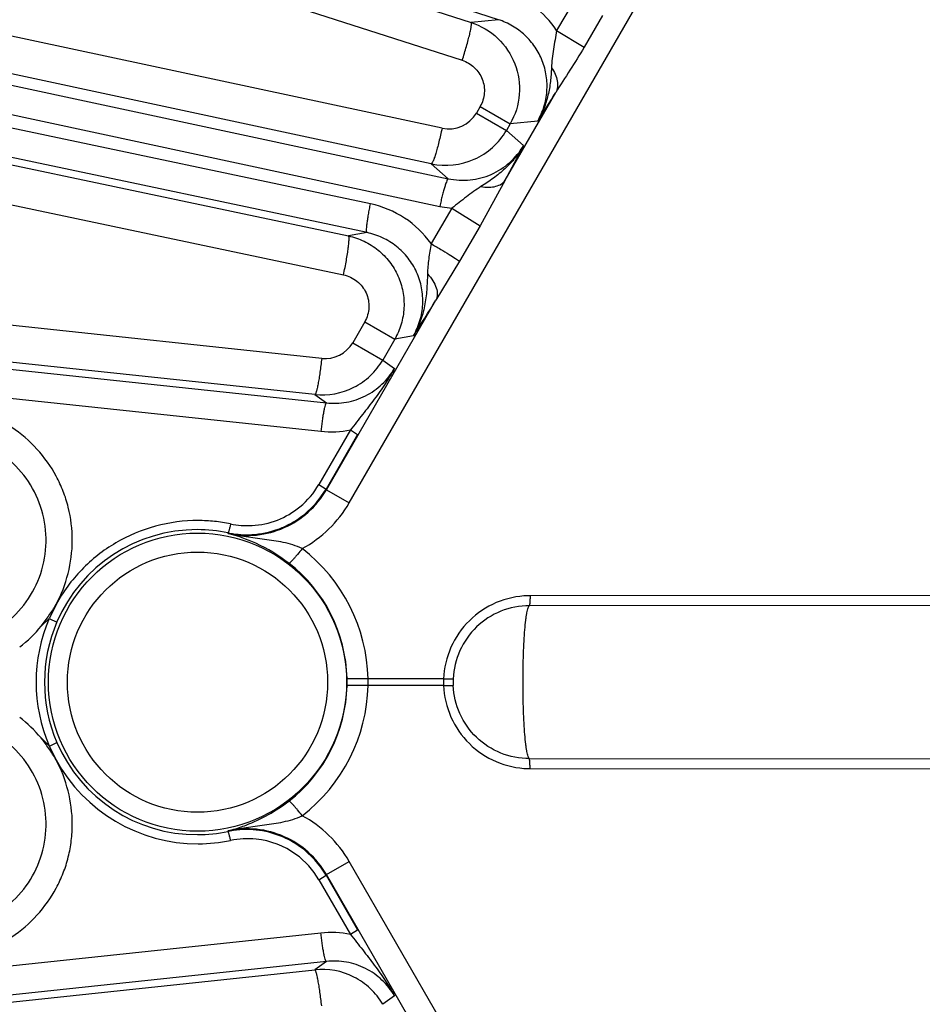
# Model space of a CAD drawing. Units: inches. Extents: x 0 to 17, y 0 to 11.
# Drawn here: x 2.1 to 2.5, y 7.1 to 7.5 of the extents above; entities that cross this region are included whole.
import ezdxf

# ---------------------------------------------------------------- set-up
doc = ezdxf.new("R2010")
doc.units = ezdxf.units.IN
doc.header["$LTSCALE"] = 0.935
doc.header["$MEASUREMENT"] = 0
doc.layers.get('0').update_dxf_attribs({"linetype": 'CONTINUOUS'})
doc.layers.add('7_ALL_FEATURES', color=7, linetype='CONTINUOUS')
doc.styles.get("Standard").update_dxf_attribs({"font": 'txt', "width": 0.8})
doc.styles.add('TEXTSTYLE_1', font='gdt', dxfattribs={"width": 0.8})
doc.dimstyles.new('DIMSTYLE_1', dxfattribs={"dimtxt": 0.25, "dimasz": 0.1875, "dimexe": 0.125, "dimexo": 0.0625, "dimgap": 0.125, "dimtad": 0, "dimtih": 1, "dimtoh": 1, "dimdec": 1, "dimlfac": 4, "dimzin": 4, "dimdsep": 46, "dimtxsty": 'STANDARD', "dimblk": '_FILLED', "dimblk1": '_FILLED', "dimblk2": '_FILLED', "dimcen": 0.09, "dimadec": 0, "dimazin": 0, "dimtp": 0.001, "dimtm": 0.001, "dimtfac": 1, "dimtdec": 1, "dimtofl": 0, "dimtmove": 0, "dimatfit": 3, "dimldrblk": '_FILLED', "dimfxl": 1, "dimtolj": 1, "dimtzin": 4, "dimarcsym": 0})
doc.dimstyles.new('DIMSTYLE_2', dxfattribs={"dimtxt": 0.25, "dimasz": 0.1875, "dimexe": 0.125, "dimexo": 0.0625, "dimgap": 0.09, "dimtad": 0, "dimtih": 1, "dimtoh": 1, "dimdec": 1, "dimlfac": 4, "dimzin": 4, "dimdsep": 46, "dimtxsty": 'STANDARD', "dimblk": '_FILLED', "dimblk1": '_FILLED', "dimblk2": '_FILLED', "dimcen": 0.09, "dimadec": 0, "dimazin": 0, "dimtp": 0.001, "dimtm": 0.001, "dimtfac": 1, "dimtdec": 1, "dimtmove": 0, "dimatfit": 2, "dimldrblk": '_FILLED', "dimfxl": 1, "dimtolj": 1, "dimtzin": 4, "dimarcsym": 0})

# ---------------------------------------------------------------- blocks, each defined once
blk = doc.blocks.new('_FILLED')
at = {"color": 0, "linetype": 'BYBLOCK'}
blk.add_solid([(0, 0), (-1, 0.1666666667), (-1, -0.1666666667)], dxfattribs=at)
blk = doc.blocks.new('*D0')
at = {"color": 2, "linetype": 'CONTINUOUS'}
for p, q in [((5.3455401544, 8.2263183644), (6.8228341699, 5.6675700719)), ((1.2589827803, 5.8669433644), (2.7362767958, 3.3081950719)), ((6.7603341699, 5.7758232474), (5.1500681847, 4.8461357474)), ((2.6737767958, 3.4164482474), (4.0920554829, 4.2352918291))]:
    blk.add_line(p, q, dxfattribs=at)
at = {"color": 2, "linetype": 'CONTINUOUS', "xscale": 0.1875, "yscale": 0.1875, "zscale": 0.1875}
for p, rotation in [((6.7603341699, 5.7758232474), 30), ((2.6737767958, 3.4164482474), 210)]:
    blk.add_blockref('_FILLED', p, dxfattribs=dict(at, rotation=rotation))
at = {"color": 2, "linetype": 'CONTINUOUS', "insert": (4.6170554829, 4.7211357474), "char_height": 0.25, "width": 1, "attachment_point": 2, "line_spacing_factor": 0.9}
blk.add_mtext('18.9\\P[479]', dxfattribs=at)
blk = doc.blocks.new('*D4')
at = {"color": 2, "linetype": 'CONTINUOUS'}
for p, q in [((4.5349944258, 8.7089850702), (5.7139305403, 10.0326003177)), ((5.7139305403, 10.0326003177), (6.2095516583, 10.0326003177))]:
    blk.add_line(p, q, dxfattribs=at)
at = {"color": 2, "linetype": 'CONTINUOUS', "xscale": 0.1875, "yscale": 0.1875, "zscale": 0.1875, "rotation": 228.3087380201}
blk.add_blockref('_FILLED', (4.5349944258, 8.7089850702), dxfattribs=at)
at = {"color": 2, "linetype": 'CONTINUOUS', "insert": (6.3345516583, 10.1576003177), "char_height": 0.25, "width": 1.1333333333, "attachment_point": 1, "line_spacing_factor": 0.9, "style": 'TEXTSTYLE_1'}
blk.add_mtext('{\\Fgdt;n}\\Ftxt;16.0\\P[406]', dxfattribs=at)

msp = doc.modelspace()

# ---------------------------------------------------------------- linework, layer by layer
at = {"layer": '7_ALL_FEATURES', "color": 9, "linetype": 'CONTINUOUS'}
for p, q in [((2.2666026958, 7.2886052327), (2.6723761316, 7.9914254398)), ((2.327455953, 7.4856554719), (1.4169730714, 7.7799528484)), ((1.3742677848, 7.6205745488), (2.3070130487, 7.4208241695)), ((1.3708234931, 7.6092959832), (2.3035691021, 7.40954553)), ((2.2753225671, 7.4105353367), (1.3692068716, 7.6016903769)), ((2.2738816782, 7.3988309346), (1.3677659827, 7.5899859748)), ((2.0315770737, 7.5765598129), (2.3163206693, 7.4845108724)), ((2.0279579363, 7.5611452563), (2.3127015613, 7.4690962846)), ((2.3044894781, 7.4413932591), (2.0118965306, 7.5040308743)), ((2.3587621434, 7.4942057388), (2.3511890535, 7.4813069911)), ((2.3001039956, 7.426908328), (2.0075023749, 7.4895472407)), ((2.327455953, 7.4856554719), (2.3163206693, 7.4845108724)), ((2.3699567703, 7.4874183889), (2.3624371977, 7.4744887333)), ((2.3511892457, 7.4813067136), (2.3624371504, 7.4744887607)), ((2.0048227148, 7.45264465), (2.2663519866, 7.3974515785)), ((2.3302285212, 7.4202459195), (2.3508776252, 7.4560112167)), ((2.3200052321, 7.4502454891), (2.3184705348, 7.4475873155)), ((2.3200052321, 7.4502454891), (2.3322505228, 7.4431756672)), ((2.3184705348, 7.4475873155), (2.3307158255, 7.4405174936)), ((2.3434865106, 7.4443348192), (2.3322487954, 7.4431726753)), ((2.3322487954, 7.4431726753), (2.3307172564, 7.440519972)), ((2.3307172564, 7.440519972), (2.3377132171, 7.4343601794)), ((2.0027710734, 7.4368098021), (2.2642997721, 7.3816171429)), ((1.3419542087, 7.4270168482), (2.2573237451, 7.3293940846)), ((2.3001039956, 7.426908328), (2.3070130487, 7.4208241695)), ((2.3302285212, 7.4202459195), (2.3200471947, 7.401654624)), ((1.3397077164, 7.4154400413), (2.255077512, 7.31781725)), ((2.3085075226, 7.408816586), (2.2999960013, 7.3943428602)), ((2.3035691021, 7.40954553), (2.3085075226, 7.408816586)), ((2.3084998372, 7.4088035197), (2.3200471947, 7.401654624)), ((2.3200471947, 7.401654624), (2.3116092021, 7.3871546744)), ((2.2738816782, 7.3988309346), (2.2663519866, 7.3974515785)), ((2.3116092021, 7.3871546744), (2.3019747561, 7.3713089628)), ((2.255397982, 7.347535009), (1.9921217127, 7.3755786541)), ((2.2573187239, 7.2939624462), (2.3019747561, 7.3713089628)), ((2.2526200596, 7.3327964518), (1.9893296383, 7.3608410515)), ((2.2729263683, 7.3624213294), (2.2680338388, 7.3539472196)), ((2.2729263683, 7.3624213294), (2.2851716591, 7.3553515075)), ((2.2928047602, 7.3567464496), (2.2851700205, 7.3553486693)), ((2.2680338388, 7.3539472196), (2.2802791295, 7.3468773977)), ((2.2851700205, 7.3553486693), (2.2802791295, 7.3468773977)), ((2.2802791295, 7.3468773977), (2.2850810925, 7.3434116095)), ((2.2526200596, 7.3327964518), (2.2573237451, 7.3293940846)), ((2.2671374535, 7.3183422132), (2.2542632355, 7.2961074981)), ((2.2700578623, 7.3165022909), (2.2571838088, 7.2942678038)), ((2.2671373267, 7.3183419943), (2.2700578623, 7.3165022909)), ((2.2542632355, 7.2961074981), (2.2571838088, 7.2942678038)), ((2.2573199754, 7.2939646138), (2.2666026958, 7.2886052327)), ((2.2172491489, 7.2761132484), (2.217183596, 7.2764027803)), ((2.5319965095, 7.2508206122), (2.3403573093, 7.2507498213)), ((2.1470804082, 7.247147996), (2.1443551239, 7.2415708874)), ((2.3051016761, 7.2168676266), (2.2743234446, 7.2168676266)), ((2.3051016761, 7.2168676266), (2.3090250155, 7.2168676266)), ((2.3051016761, 7.2141440096), (2.2743234446, 7.2141440096)), ((2.3051016761, 7.2141440096), (2.3090250155, 7.2141440096)), ((2.1443470004, 7.1894595229), (2.1470684884, 7.1838744087)), ((2.3403573093, 7.1802618149), (2.5319965095, 7.1801910241)), ((2.217191856, 7.1546105693), (2.2172496653, 7.1548985092)), ((2.2573199754, 7.1370470224), (2.2666026953, 7.1424064037)), ((2.6723761316, 6.4395861964), (2.2666026958, 7.1424064036)), ((2.2542632355, 7.1349041381), (2.2571838088, 7.1367438325)), ((2.2571838088, 7.1367438325), (2.2700579079, 7.1145092652)), ((2.3019747198, 7.0597027364), (2.2573190945, 7.1370485482)), ((2.2542632355, 7.1349041381), (2.2671374197, 7.1126694461)), ((2.255077512, 7.1131943863), (1.3397077164, 7.015571595)), ((2.2671373507, 7.1126695654), (2.2700579079, 7.1145092652)), ((2.2573239464, 7.1016175731), (1.3419542087, 7.003994788)), ((2.2573239464, 7.1016175731), (2.252620059, 7.0982151844)), ((1.9893301629, 7.0701706425), (2.252620059, 7.0982151844)), ((2.2850813267, 7.0875996058), (2.2802791295, 7.0841342385))]:
    msp.add_line(p, q, dxfattribs=at)
at = {"layer": '7_ALL_FEATURES', "color": 7, "linetype": 'CONTINUOUS'}
for p, q in [((2.5316757234, 7.2467558181), (2.3400599035, 7.2466935022)), ((2.1410541671, 7.2383691631), (2.1443004446, 7.2414947334)), ((2.1443022372, 7.241501193), (2.1474126594, 7.2400312384)), ((2.1409753662, 7.1927421193), (2.1442925482, 7.1895350397)), ((2.1443518213, 7.1894489373), (2.1474615898, 7.1908903364)), ((2.3400599035, 7.184318134), (2.5316757234, 7.1842558181))]:
    msp.add_line(p, q, dxfattribs=at)
at = {"layer": '7_ALL_FEATURES', "color": 9, "linetype": 'CONTINUOUS'}
for radius in [0.0608027821, 0.0530575032]:
    msp.add_circle((2.2047614674, 7.2155058181), radius, dxfattribs=at)
for centre, radius, start, end in [((2.3176735902, 7.4586491913), 0.0404556816, 34.0602733009, 72.1067511863), ((1.8867427856, 7.7416293083), 0.5449760028, 326.939897074, 328.3927975405), ((2.30722633, 7.4540944109), 0.0129919255, 257.8398024908, 329.9417504539), ((1.761839616, 7.7307003548), 0.6476479785, 331.356600702, 332.7699940705), ((2.2669879554, 7.370940972), 0.0404620744, 35.3356977503, 78.1127886308), ((1.8400760422, 7.6519975679), 0.5404965449, 326.8892566044, 328.7136061122), ((2.2567866773, 7.3604571248), 0.0129961183, 263.8661610014, 329.9375578338), ((2.2593577538, 7.3582761221), 0.0406846507, 263.9610036864, 281.0239629563), ((2.2250928833, 7.3130289145), 0.0337230452, 309.4208743368, 329.8824278484), ((2.2241387507, 7.3131189761), 0.049031727, 298.4070167242, 330.0028605643), ((2.2251439127, 7.3130248903), 0.0336875524, 273.1517903355, 309.358174597), ((2.2049001278, 7.2157179757), 0.0656931363, 84.0985435103, 89.8374414059), ((2.2048743443, 7.2154286834), 0.0659835465, 78.2971424629, 84.1021015145), ((2.225130429, 7.3132464736), 0.0339095419, 258.307224497, 273.1539535927), ((2.2045662023, 7.2155126668), 0.0621852104, 89.8200869221, 156.724890129), ((2.2045508663, 7.2154279276), 0.062269724, 78.2950942743, 89.80622082), ((2.2051768056, 7.2152593838), 0.0691654101, 1.3323701055, 52.3089191859), ((2.2045783686, 7.2156111572), 0.0611647564, 1.3179693614, 52.2879607242), ((2.3403835611, 7.2160236719), 0.0347261594, 90.0433135938, 91.5327898374), ((2.204740078, 7.2155047482), 0.0657896976, 156.731540893, 203.2495200464), ((2.2044837581, 7.2155051851), 0.0621118727, 156.6884994485, 203.2925965834), ((2.20008606, 7.2155058181), 0.0656582994, 358.6802992064, 1.3197008097), ((2.2284960887, 7.2155058181), 0.0458475852, 358.2978960525, 1.7021039678), ((2.3336383279, 7.2155058181), 0.028569127, 177.2678389315, 182.7321610686), ((2.3411286837, 7.2155058181), 0.0321325385, 177.5710211962, 182.4289788038), ((2.2045783764, 7.215400477), 0.0611647486, 307.7121970111, 358.6820323877), ((2.2051764859, 7.2157524276), 0.0691657531, 307.6913751608, 358.6674910396), ((2.204568499, 7.2155022775), 0.062188709, 203.259264059, 270.1777875336), ((2.2048810541, 7.2154996586), 0.0658988898, 208.6800144117, 270.1786339629), ((2.3403835689, 7.214970208), 0.034708403, 268.4559819151, 269.9566513566), ((2.2241360633, 7.1178903819), 0.0490351935, 29.9978749361, 61.5913690548), ((2.204539691, 7.2156908072), 0.0623768606, 270.2037114225, 281.7027486294), ((2.2251316372, 7.1177471974), 0.0339273793, 84.013285532, 101.6886247528), ((2.2251482998, 7.117992668), 0.0336815109, 54.1180748872, 83.9979240035), ((2.204862545, 7.2157465161), 0.0661461066, 270.1939998184, 281.684128124), ((2.2251966363, 7.118073272), 0.0335878735, 30.0727681702, 54.1042919968), ((2.2593580456, 7.0727409568), 0.040679269, 78.9750274275, 96.0402113816)]:
    msp.add_arc(centre, radius, start, end, dxfattribs=at)
at = {"layer": '7_ALL_FEATURES', "color": 7, "linetype": 'CONTINUOUS'}
for centre, radius, start, end in [((2.306064343, 7.454755639), 0.028467884, 293.9731356218, 329.9959892576), ((2.3060422186, 7.4548095825), 0.0285261636, 257.9849854751, 293.9697173564), ((2.2555472681, 7.3611762722), 0.0285678627, 313.518329952, 329.9653876632), ((2.2555512237, 7.3612198521), 0.02859676, 297.0140222001, 313.4524584313), ((2.2556025157, 7.3611623369), 0.0285222294, 263.9977924525, 296.9747060723), ((2.2247250383, 7.3131002747), 0.0375264406, 309.3369079478, 329.8778351882), ((2.2248398134, 7.3130241702), 0.0373948473, 297.1175471317, 309.2748090727), ((2.2248206744, 7.313059245), 0.0374347904, 290.0608131923, 297.1191502795), ((2.2247540318, 7.3130201481), 0.0373917524, 258.318991064, 259.5391591502), ((2.2248057673, 7.3132998693), 0.0376762177, 259.5390245495, 273.1352632502), ((2.2248007316, 7.3131505332), 0.0375273829, 273.1554103295, 290.0416054664), ((2.20012919, 7.2210805091), 0.0683797462, 290.9618505154, 307.7501305809), ((2.2014785353, 7.2173078643), 0.0643712369, 284.1819961897, 288.4857897088), ((2.2248043851, 7.1176579675), 0.0377291574, 83.9999225493, 100.3066451032), ((2.2008835718, 7.2191605619), 0.0663169884, 288.4657724403, 290.9466429451), ((2.2248182259, 7.1179383099), 0.0374489072, 68.1878884385, 83.9761481402), ((2.2246875687, 7.1183908853), 0.036987169, 100.3317391927, 101.6923839157), ((2.2247580769, 7.1178402491), 0.0375623019, 54.1281540731, 68.1582859929), ((2.2248742248, 7.1180384572), 0.0373336347, 30.0683525256, 54.0943496995), ((2.2556025156, 7.0698492992), 0.0285222296, 63.0253412689, 96.0022085264), ((2.255551225, 7.0697917858), 0.0285967579, 46.5475935405, 62.9860257583), ((2.2555472614, 7.0698353587), 0.0285678712, 30.0346148865, 46.4817200797)]:
    msp.add_arc(centre, radius, start, end, dxfattribs=at)
at = {"layer": '7_ALL_FEATURES', "color": 9, "linetype": 'CONTINUOUS'}
for points, knots in [([(2.3127015613, 7.4690962846), (2.313012112, 7.4700518669), (2.3136087211, 7.4719427555), (2.3144322379, 7.4747118219), (2.315148481, 7.4772948621), (2.3157267535, 7.4795857524), (2.3161473498, 7.4814939613), (2.3163761486, 7.4828181048), (2.3164569948, 7.4836333101), (2.3164637201, 7.4840530134), (2.3164367953, 7.4843335112), (2.3163682999, 7.4844838926), (2.3163206693, 7.4845108724)], [0, 0, 0, 0, 0.1890821957, 0.3731052615, 0.5436171693, 0.6934871625, 0.8176356917, 0.9113875353, 0.9459195012, 0.9720014493, 0.9896986629, 1, 1, 1, 1]), ([(2.3163206693, 7.4845108724), (2.3203108014, 7.4832173278), (2.3278120113, 7.4787775932), (2.3350287853, 7.4679801702), (2.3369373475, 7.4551308964), (2.3343441095, 7.4468064117), (2.3322487987, 7.4431726757)], [0, 0, 0, 0, 0.2500535125, 0.4999979384, 0.7499468228, 1, 1, 1, 1]), ([(2.3434864999, 7.4443348181), (2.3445484224, 7.4461687922), (2.346266241, 7.4500922266), (2.3474627193, 7.4563909172), (2.3472213303, 7.4627973267), (2.345562459, 7.4689785566), (2.3425775171, 7.4746248965), (2.3384292774, 7.479467532), (2.3333298678, 7.4832716351), (2.3294559258, 7.4850113932), (2.327455971, 7.4856554723)], [0, 0, 0, 0, 0.125393871, 0.250928288, 0.3762999774, 0.5015042208, 0.626449977, 0.7510899402, 0.87567843, 1, 1, 1, 1]), ([(2.3511892514, 7.48130671), (2.3510013004, 7.4800048444), (2.3505627184, 7.47743446), (2.3498423559, 7.473631008), (2.3493284804, 7.469845751), (2.349180303, 7.4673235982), (2.3491169954, 7.4660643981)], [0, 0, 0, 0, 0.2563115348, 0.5079778569, 0.7543224354, 1, 1, 1, 1]), ([(2.3624371977, 7.4744887333), (2.3605834458, 7.4713009817), (2.3567358359, 7.4651356096), (2.3527040697, 7.4590876328), (2.3508776252, 7.4560112167)], [0, 0, 0, 0, 0.5075582555, 1, 1, 1, 1]), ([(2.3127015613, 7.4690962846), (2.3145210715, 7.4685097257), (2.3179445363, 7.466493923), (2.3212570513, 7.4615819579), (2.3221466371, 7.4557141678), (2.3209640342, 7.4519069087), (2.3200052321, 7.4502454891)], [0, 0, 0, 0, 0.2496520703, 0.4993880586, 0.7494972816, 1, 1, 1, 1]), ([(2.3491169954, 7.4660643981), (2.3490228154, 7.4641762829), (2.348746645, 7.4604022592), (2.3477937348, 7.4547996206), (2.3461072314, 7.4493705562), (2.3444465042, 7.4459585272), (2.3434858126, 7.4443347581)], [0, 0, 0, 0, 0.2501649916, 0.5003150633, 0.7503358099, 1, 1, 1, 1]), ([(2.3491170089, 7.4660644008), (2.3497109365, 7.4652221994), (2.3507071801, 7.4635166937), (2.3515830614, 7.4608344958), (2.3517017507, 7.4582673674), (2.3512329328, 7.4566926108), (2.3508776252, 7.4560112167)], [0, 0, 0, 0, 0.2891759026, 0.5502790423, 0.7843675274, 1, 1, 1, 1]), ([(2.3044894781, 7.4413932591), (2.3042838607, 7.4404431034), (2.3038644565, 7.438578052), (2.3032119709, 7.4358782782), (2.3025649041, 7.4333980241), (2.3019474658, 7.4312341407), (2.3013851194, 7.4294659694), (2.3009443969, 7.4282710594), (2.3006244041, 7.4275646393), (2.3004313053, 7.4272176465), (2.3002763615, 7.4270005042), (2.3001492827, 7.4269095914), (2.3000974119, 7.4269097374)], [0, 0, 0, 0, 0.1914173775, 0.3763838122, 0.546864661, 0.6961098607, 0.8193642295, 0.9122619522, 0.946449564, 0.9722648138, 0.9897865407, 1, 1, 1, 1]), ([(2.3070130483, 7.4208241699), (2.309915473, 7.4202000488), (2.3159608486, 7.4198554349), (2.3247280201, 7.4221542544), (2.3323757519, 7.4270557708), (2.3362167131, 7.4317755448), (2.3377132167, 7.4343601799)], [0, 0, 0, 0, 0.2493128407, 0.4989553407, 0.7491886838, 1, 1, 1, 1]), ([(2.3377132307, 7.4343602041), (2.336713706, 7.4325929096), (2.3344075285, 7.4292211979), (2.3302030416, 7.424780225), (2.3254508378, 7.4209389588), (2.3220673139, 7.4186816976), (2.3203573474, 7.4175824183)], [0, 0, 0, 0, 0.2498141645, 0.499888873, 0.7498824047, 1, 1, 1, 1]), ([(2.3070133938, 7.4208240956), (2.3069719419, 7.4208246167), (2.3068698174, 7.4207550521), (2.3066660692, 7.420475808), (2.3063717027, 7.419853166), (2.3059868575, 7.4188277436), (2.3055432048, 7.4174430885), (2.3050589595, 7.4157549538), (2.3045544663, 7.413823005), (2.3040493159, 7.4117267913), (2.303726542, 7.4102807454), (2.3035691022, 7.40954553)], [0, 0, 0, 0, 0.0104713733, 0.0282097051, 0.0886239674, 0.1820483925, 0.3058043955, 0.4553582395, 0.6257720469, 0.8100776998, 1, 1, 1, 1]), ([(2.3203573676, 7.4175823592), (2.3214228282, 7.4174019464), (2.3234607068, 7.4172208674), (2.326322184, 7.4175537486), (2.328676339, 7.4185209287), (2.3298319253, 7.4196334948), (2.3302285763, 7.4202458877)], [0, 0, 0, 0, 0.301453486, 0.5671121585, 0.7964618094, 1, 1, 1, 1]), ([(2.3203573474, 7.4175824183), (2.3193381315, 7.4169276944), (2.3173105649, 7.4155875105), (2.3143626208, 7.4134061723), (2.3114645393, 7.4111023296), (2.3095099367, 7.4095690102), (2.308515683, 7.4088149531)], [0, 0, 0, 0, 0.2465368491, 0.4944530534, 0.7460418236, 1, 1, 1, 1]), ([(2.2738816782, 7.3988309346), (2.273843598, 7.3988473186), (2.2737785971, 7.398952407), (2.2737060427, 7.3992903815), (2.2736903769, 7.3999789236), (2.2737558802, 7.4010722253), (2.2739137736, 7.4025176211), (2.2741580197, 7.4042567691), (2.2744829365, 7.4062268871), (2.2748740653, 7.4083473356), (2.2751673565, 7.4097996476), (2.2753225671, 7.4105353367)], [0, 0, 0, 0, 0.0104713837, 0.0282097441, 0.088624088, 0.1820485821, 0.3058046799, 0.4553585429, 0.6257722152, 0.8100777485, 1, 1, 1, 1]), ([(2.2642997721, 7.3816171429), (2.2645107436, 7.3826058578), (2.2649109231, 7.3845617337), (2.2654481998, 7.3874220734), (2.26589914, 7.3900873722), (2.2662437469, 7.392446805), (2.2664713581, 7.3944063274), (2.2665678385, 7.3957597046), (2.2665687765, 7.3965862902), (2.2665352135, 7.3970081357), (2.2664824596, 7.3972851457), (2.2664015677, 7.3974296588), (2.2663519866, 7.3974515785)], [0, 0, 0, 0, 0.1887286437, 0.3726689861, 0.543278073, 0.693340806, 0.817703092, 0.91161258, 0.9461797442, 0.9722541617, 0.9898799938, 1, 1, 1, 1]), ([(2.2663519866, 7.3974515785), (2.2685345405, 7.3969891902), (2.2728104294, 7.395535698), (2.2785349124, 7.3919418343), (2.2832648568, 7.3871035993), (2.2867279615, 7.381297642), (2.2887508567, 7.3748469818), (2.2892052041, 7.3680957609), (2.2880602681, 7.3614337821), (2.2862843208, 7.3572814694), (2.2851700243, 7.3553486701)], [0, 0, 0, 0, 0.124869214, 0.2500556805, 0.3750276793, 0.5000041713, 0.6249828485, 0.7499547435, 0.8751304715, 1, 1, 1, 1]), ([(2.2928048932, 7.3567464742), (2.2939298983, 7.3586871174), (2.2957270725, 7.362856178), (2.2968690618, 7.3695555156), (2.2963929468, 7.3763366956), (2.2943344225, 7.382803689), (2.2908181464, 7.3885915352), (2.2860581717, 7.3933918187), (2.2803268162, 7.3969444049), (2.276058746, 7.3983744925), (2.2738816782, 7.3988309346)], [0, 0, 0, 0, 0.1253289994, 0.250867275, 0.3762680899, 0.5015142718, 0.6264936548, 0.7511429612, 0.8757186243, 1, 1, 1, 1]), ([(2.2999952326, 7.394343556), (2.2998375811, 7.3932988646), (2.2995034608, 7.3912260736), (2.2990251924, 7.3881372358), (2.2986740101, 7.3850682861), (2.2985742717, 7.3830253626), (2.2985396407, 7.3820077374)], [0, 0, 0, 0, 0.2549669866, 0.5066732315, 0.7542771978, 1, 1, 1, 1]), ([(2.2999951473, 7.3943429175), (2.301305686, 7.3935687233), (2.3037684766, 7.3920995621), (2.3071092551, 7.3900683456), (2.3096745811, 7.388454269), (2.311088928, 7.387534578), (2.3116091619, 7.3871546976)], [0, 0, 0, 0, 0.3342709679, 0.6297803726, 0.8585362092, 1, 1, 1, 1]), ([(2.2642997721, 7.3816171429), (2.2662790907, 7.3812013556), (2.2700984635, 7.3794026942), (2.2739514703, 7.3744297416), (2.2751452914, 7.368241199), (2.273940721, 7.3641788686), (2.2729263683, 7.3624213294)], [0, 0, 0, 0, 0.2496871781, 0.4993957629, 0.7494818056, 1, 1, 1, 1]), ([(2.2985396407, 7.3820077374), (2.2984707296, 7.3798220057), (2.2983122313, 7.3754539867), (2.2975161005, 7.3689350868), (2.2957891169, 7.3625948073), (2.2939155694, 7.3586249601), (2.2928062587, 7.3567500714)], [0, 0, 0, 0, 0.2504777644, 0.5004980337, 0.7504771656, 1, 1, 1, 1]), ([(2.2985396699, 7.3820077461), (2.299361258, 7.3811245625), (2.3007754351, 7.3793351976), (2.3022029332, 7.3764744124), (2.3027124099, 7.3737238141), (2.3023322168, 7.3720097009), (2.3019747396, 7.3713089724)], [0, 0, 0, 0, 0.3049983938, 0.572938042, 0.801096776, 1, 1, 1, 1]), ([(2.255397982, 7.347535009), (2.2552929806, 7.3465749308), (2.255072093, 7.3446899393), (2.254709516, 7.3419578109), (2.2543315805, 7.3394452352), (2.253951897, 7.3372491354), (2.2535869298, 7.3354495629), (2.2532826756, 7.3342272035), (2.2530463886, 7.3334984237), (2.2528961511, 7.3331365322), (2.2527703034, 7.3329075454), (2.2526580869, 7.3328032493), (2.2526081118, 7.3327977244)], [0, 0, 0, 0, 0.1919685137, 0.3772191812, 0.5477873607, 0.6969854445, 0.820108827, 0.9128338131, 0.9469227863, 0.9726260468, 0.9900061497, 1, 1, 1, 1]), ([(2.2573237447, 7.3293940849), (2.2600331235, 7.329102833), (2.2655699399, 7.3292970572), (2.2734378334, 7.3319244975), (2.280251232, 7.3366827024), (2.2837076065, 7.3410419889), (2.2850810939, 7.3434116084)], [0, 0, 0, 0, 0.2494407777, 0.499108546, 0.749285906, 1, 1, 1, 1]), ([(2.2850810921, 7.3434116095), (2.2838854049, 7.3412587927), (2.2812716048, 7.3370076313), (2.276850876, 7.3308291556), (2.2720666737, 7.3246375672), (2.2687941592, 7.3204650838), (2.2671375678, 7.318342222)], [0, 0, 0, 0, 0.2393936933, 0.484500694, 0.7382318036, 1, 1, 1, 1]), ([(2.1470804082, 7.247147996), (2.1492550638, 7.2511245709), (2.1524944054, 7.2597108165), (2.1543015165, 7.2733077153), (2.1528948892, 7.2846933265), (2.1501376894, 7.2933547675), (2.1463411286, 7.3016088279), (2.1397277777, 7.3109425772), (2.1310491809, 7.3183826023), (2.1232070282, 7.3229387825), (2.114882174, 7.326513839), (2.1081861482, 7.3280405989), (2.1036930761, 7.3285042458)], [0, 0, 0, 0, 0.1251015832, 0.2502297046, 0.3753408334, 0.4379944715, 0.5006125976, 0.6255434713, 0.7503627673, 0.8128392318, 0.8753242493, 1, 1, 1, 1]), ([(2.2573240043, 7.329394057), (2.257282725, 7.3293902423), (2.2571884314, 7.3293103837), (2.2570149883, 7.3290113717), (2.2567873181, 7.3283613705), (2.2565117667, 7.3273013377), (2.2562152803, 7.3258778932), (2.2559101459, 7.3241483889), (2.2556103601, 7.3221742901), (2.2553270911, 7.3200367577), (2.2551572384, 7.3185648947), (2.255077512, 7.31781725)], [0, 0, 0, 0, 0.0104713795, 0.0282097267, 0.0886240319, 0.182048493, 0.3058045455, 0.4553583991, 0.6257721356, 0.8100777256, 1, 1, 1, 1]), ([(2.125863164, 7.2389597808), (2.1293037588, 7.2415696525), (2.1354656786, 7.2478577067), (2.1414617317, 7.2595972162), (2.1436936534, 7.272617737), (2.1419194986, 7.2857024506), (2.1363391784, 7.2976435484), (2.1275077855, 7.3073875332), (2.1162625131, 7.3141258335), (2.1077727345, 7.3162728215), (2.1034918311, 7.3167124925)], [0, 0, 0, 0, 0.1248616929, 0.2501512497, 0.3755725167, 0.5009454486, 0.6261076957, 0.750973514, 0.875573183, 1, 1, 1, 1]), ([(2.217249147, 7.2761132568), (2.2210457911, 7.2753148359), (2.2289510281, 7.2748984153), (2.2404008957, 7.2779539762), (2.2503691836, 7.2844040835), (2.2553696138, 7.290584075), (2.2573187234, 7.2939624473)], [0, 0, 0, 0, 0.2492667183, 0.4990741742, 0.7494082858, 1, 1, 1, 1]), ([(2.205086511, 7.2814108475), (2.1992185453, 7.2814283739), (2.1874128091, 7.2798796398), (2.1709936182, 7.2729481899), (2.1569670174, 7.2619235342), (2.149904509, 7.2523092867), (2.1470804082, 7.247147996)], [0, 0, 0, 0, 0.2496833859, 0.4995505494, 0.7496607417, 1, 1, 1, 1]), ([(2.2182581892, 7.2800406101), (2.2181629929, 7.2795793296), (2.2180135159, 7.2789091065), (2.2177991617, 7.2780600986), (2.2176485237, 7.277516469), (2.2175102281, 7.2770723787), (2.2173879495, 7.2767281122), (2.217290678, 7.2765268955), (2.2172213159, 7.2764092607), (2.2171840223, 7.2764024804)], [0, 0, 0, 0, 0.3703878762, 0.5397123378, 0.6889114053, 0.8131026138, 0.9077847107, 0.970192124, 1, 1, 1, 1]), ([(2.2474644164, 7.2699908711), (2.244991441, 7.2711364737), (2.2398492612, 7.2726418027), (2.2321124733, 7.2737085187), (2.2245963809, 7.2746577618), (2.2196751602, 7.2755646694), (2.2172488344, 7.2761133229)], [0, 0, 0, 0, 0.2646031398, 0.5146567585, 0.758489199, 1, 1, 1, 1]), ([(2.2474644246, 7.2699908678), (2.2468494837, 7.2691933029), (2.2459346676, 7.2680450961), (2.2447269238, 7.2666121581), (2.2439293463, 7.2657097096), (2.2432435348, 7.2649778498), (2.2426956193, 7.2644465323), (2.2423239887, 7.2641355272), (2.2421078415, 7.2640122902), (2.2420221617, 7.2639900214), (2.2419924597, 7.263998318)], [0, 0, 0, 0, 0.3700670937, 0.539337526, 0.6885224685, 0.8127194096, 0.9074068645, 0.9698023618, 0.9886680392, 1, 1, 1, 1]), ([(2.3394546697, 7.2507374055), (2.3350629155, 7.2506199512), (2.3262311837, 7.2487013816), (2.3150337886, 7.241169375), (2.3073439387, 7.2300733142), (2.305288269, 7.221263676), (2.3051016761, 7.2168676266)], [0, 0, 0, 0, 0.2497375664, 0.4997194719, 0.7498825323, 1, 1, 1, 1]), ([(2.3403573093, 7.2507498213), (2.3403560255, 7.2502478803), (2.3403446565, 7.2495178317), (2.3403079002, 7.2485878894), (2.340272851, 7.2479912388), (2.3402297899, 7.2474959116), (2.3401846147, 7.2471087122), (2.3401305743, 7.2468605187), (2.3400939344, 7.2467220184), (2.3400599039, 7.2466935022)], [0, 0, 0, 0, 0.368854094, 0.5363650684, 0.6840605236, 0.8075867117, 0.9029056089, 0.9673734779, 1, 1, 1, 1]), ([(2.1410011806, 7.2383909117), (2.1421381385, 7.2397577107), (2.1442425951, 7.2426270566), (2.1462271541, 7.2455877358), (2.1470804082, 7.247147996)], [0, 0, 0, 0, 0.4999351058, 1, 1, 1, 1]), ([(2.3400599039, 7.2466935022), (2.3361227408, 7.2466905865), (2.3281669626, 7.2451449886), (2.318029107, 7.2385514231), (2.3110553209, 7.2286776578), (2.309191825, 7.2207975852), (2.3090250155, 7.2168676266)], [0, 0, 0, 0, 0.2500429107, 0.5001209547, 0.7501899717, 1, 1, 1, 1]), ([(2.3400599035, 7.184318134), (2.3399486996, 7.1843988322), (2.3397499883, 7.1847083109), (2.339514657, 7.1853138014), (2.3392783128, 7.186186081), (2.3390481152, 7.1873118149), (2.3388259937, 7.1886876183), (2.3385264652, 7.1909801658), (2.3382054161, 7.1943649322), (2.3379028274, 7.1989590225), (2.337677937, 7.2041383634), (2.337539231, 7.2097197094), (2.3374924133, 7.2155057899), (2.3375392302, 7.2212918917), (2.3376779372, 7.2268732907), (2.337902831, 7.2320526892), (2.3382054243, 7.2366468113), (2.3385264771, 7.2400315788), (2.338826006, 7.2423241074), (2.3390481283, 7.2436998885), (2.3392783233, 7.2448255998), (2.3395146656, 7.2456978583), (2.3397499897, 7.2463033367), (2.3399487015, 7.2466128054), (2.3400599035, 7.2466935022)], [0, 0, 0, 0, 0.0065522449, 0.016859888, 0.0311736161, 0.0494805305, 0.071680662, 0.0976015134, 0.1597314578, 0.2337686433, 0.317142063, 0.4069358557, 0.4999994217, 0.5930633575, 0.6828581672, 0.7662327248, 0.8402705067, 0.9024002432, 0.9283207767, 0.9505205417, 0.9688271018, 0.9831404531, 0.9934478684, 1, 1, 1, 1]), ([(2.2743234291, 7.2168676355), (2.273790804, 7.21685346), (2.2727345443, 7.2168303612), (2.2711889312, 7.2168103225), (2.2697427478, 7.2168057322), (2.2684588727, 7.2168173579), (2.2675151626, 7.2168402241), (2.266879482, 7.2168681812), (2.2665030281, 7.2168910238), (2.2662006579, 7.2169173405), (2.2659696309, 7.216944186), (2.2658234258, 7.2169753324), (2.2657424191, 7.2169977606), (2.2657261073, 7.2170179797)], [0, 0, 0, 0, 0.1855606162, 0.3679401658, 0.5383237474, 0.6892025925, 0.8150932776, 0.8670179853, 0.9108552523, 0.9462970293, 0.9730697617, 0.9909525637, 1, 1, 1, 1]), ([(2.2743234641, 7.2141440209), (2.2737908603, 7.2141581967), (2.2727346522, 7.2141812959), (2.2711891324, 7.2142013342), (2.2697430727, 7.2142059223), (2.2684593464, 7.2141942923), (2.2675157704, 7.2141714208), (2.266880198, 7.2141434581), (2.2665038194, 7.2141206111), (2.2662015188, 7.2140942905), (2.2659705484, 7.2140674387), (2.2658243937, 7.2140362905), (2.2657434089, 7.2140138528), (2.2657271144, 7.2139936318)], [0, 0, 0, 0, 0.1855738942, 0.3679632251, 0.538351267, 0.6892289417, 0.8151143808, 0.8670354642, 0.9108687769, 0.9463065213, 0.973075398, 0.9909548291, 1, 1, 1, 1]), ([(2.3051016761, 7.2141440096), (2.3052882531, 7.209748336), (2.3073433702, 7.2009397378), (2.3150316558, 7.1898450354), (2.3262263414, 7.1823122478), (2.335056855, 7.1803927131), (2.3394483532, 7.180274407)], [0, 0, 0, 0, 0.2501253269, 0.5002762321, 0.7502464886, 1, 1, 1, 1]), ([(2.3400599035, 7.184318134), (2.3361214804, 7.1843210507), (2.3281633543, 7.1858683619), (2.3180244228, 7.1924638066), (2.311054129, 7.2023384311), (2.3091917517, 7.210215778), (2.3090250155, 7.2141440096)], [0, 0, 0, 0, 0.2501232936, 0.5002813074, 0.7502993904, 1, 1, 1, 1]), ([(2.1034835237, 7.1142982884), (2.1077648487, 7.114737805), (2.1162558184, 7.1168826571), (2.1275030594, 7.1236201338), (2.1363363895, 7.1333637012), (2.1419184089, 7.1453051622), (2.1436938591, 7.1583908763), (2.1414622152, 7.1714122126), (2.1354672203, 7.183154295), (2.1293022347, 7.1894394521), (2.125863164, 7.1920518555)], [0, 0, 0, 0, 0.1244285885, 0.249027653, 0.3738937211, 0.4990552988, 0.6244283069, 0.7498494315, 0.8751390816, 1, 1, 1, 1]), ([(2.1470684884, 7.1838744087), (2.1462063484, 7.1854510542), (2.14420583, 7.1884457298), (2.1420778984, 7.1913446625), (2.1409258019, 7.1927231105)], [0, 0, 0, 0, 0.5000639345, 1, 1, 1, 1]), ([(2.1036930761, 7.1025073904), (2.1081860722, 7.1029714494), (2.1148829745, 7.1044987681), (2.1232097325, 7.1080737855), (2.1310523338, 7.1126332759), (2.1397307907, 7.1200750272), (2.1463436998, 7.1294109646), (2.150143869, 7.1376641134), (2.1522123946, 7.1441721956), (2.1534612856, 7.1508863425), (2.1539858878, 7.1599697639), (2.1525190978, 7.1713241529), (2.1492428154, 7.1798980909), (2.1470684884, 7.1838744087)], [0, 0, 0, 0, 0.1246262419, 0.1871187689, 0.2495853831, 0.3743646271, 0.4992566261, 0.5618689628, 0.6245212041, 0.6871781645, 0.7497987981, 0.8749577443, 1, 1, 1, 1]), ([(2.3403573093, 7.1802618149), (2.3403560255, 7.1807637559), (2.3403446567, 7.1814938042), (2.3403079004, 7.1824237464), (2.3402728512, 7.1830203969), (2.3402297901, 7.1835157243), (2.3401846148, 7.1839029238), (2.3401305743, 7.1841511174), (2.3400939344, 7.1842896178), (2.3400599039, 7.184318134)], [0, 0, 0, 0, 0.368854015, 0.536364925, 0.6840603849, 0.8075866146, 0.9029055452, 0.9673734545, 1, 1, 1, 1]), ([(2.2474649301, 7.1610206551), (2.2468499655, 7.1618183236), (2.2459350792, 7.1629666818), (2.244727198, 7.1643998054), (2.2439294814, 7.165302401), (2.2432435209, 7.1660343934), (2.2426954554, 7.1665658206), (2.2423237085, 7.1668768947), (2.2421074721, 7.1670001668), (2.2420217581, 7.1670224464), (2.2419920365, 7.1670141544)], [0, 0, 0, 0, 0.3700411603, 0.5393073105, 0.6884928508, 0.812694174, 0.9073887012, 0.9697929954, 0.9886634479, 1, 1, 1, 1]), ([(2.2172488217, 7.1548983116), (2.219675162, 7.1554470701), (2.224596474, 7.1563538387), (2.2321126951, 7.1573030379), (2.2398494201, 7.1583699899), (2.2449918673, 7.1598748182), (2.2474646018, 7.1610208626)], [0, 0, 0, 0, 0.2415126407, 0.4853455922, 0.7354020026, 1, 1, 1, 1]), ([(2.2573190941, 7.1370485474), (2.2553700796, 7.1404266735), (2.2503703384, 7.1466071129), (2.2404012405, 7.1530561095), (2.2289517208, 7.1561136444), (2.2210461639, 7.1556968991), (2.2172496603, 7.1548984869)], [0, 0, 0, 0, 0.2505749075, 0.5009143551, 0.7507422808, 1, 1, 1, 1]), ([(2.2182581916, 7.1509710264), (2.2181629995, 7.1514322605), (2.218013532, 7.1521024103), (2.2177991936, 7.1529513188), (2.2176485703, 7.1534948713), (2.21751029, 7.1539388936), (2.2173880245, 7.1542831032), (2.2172907656, 7.1544842872), (2.2172214085, 7.1546018992), (2.2171841201, 7.1546086771)], [0, 0, 0, 0, 0.3703987305, 0.5397233893, 0.6889204773, 0.8131086054, 0.9077875907, 0.9701927239, 1, 1, 1, 1]), ([(2.2573240043, 7.1016175793), (2.257282725, 7.1016213939), (2.2571884313, 7.1017012526), (2.2570149882, 7.1020002649), (2.2567873179, 7.1026502664), (2.2565117664, 7.1037102996), (2.2562152801, 7.1051337445), (2.2559101457, 7.1068632488), (2.2556103599, 7.1088373471), (2.255327091, 7.110974879), (2.2551572383, 7.1124467417), (2.255077512, 7.1131943863)], [0, 0, 0, 0, 0.0104713837, 0.0282097441, 0.088624088, 0.1820485821, 0.3058046799, 0.4553585429, 0.6257722152, 0.8100777485, 1, 1, 1, 1]), ([(2.2671374942, 7.1126694423), (2.2687944711, 7.1105462093), (2.2720672536, 7.1063733157), (2.2768515868, 7.1001815147), (2.2812719999, 7.0940034346), (2.2838854932, 7.0897526345), (2.2850810832, 7.0876000231)], [0, 0, 0, 0, 0.2618191335, 0.5155456457, 0.7606288652, 1, 1, 1, 1]), ([(2.2850813352, 7.0875996119), (2.2837077866, 7.0899693071), (2.2802514181, 7.0943288256), (2.2734378402, 7.0990871746), (2.2655699355, 7.101714529), (2.2600332193, 7.1019088228), (2.2573239463, 7.1016175731)], [0, 0, 0, 0, 0.2507207823, 0.5009041933, 0.7505709673, 1, 1, 1, 1]), ([(2.255397982, 7.0834766273), (2.2552929798, 7.0844367051), (2.2550720908, 7.0863216956), (2.2547095125, 7.0890538223), (2.2543315763, 7.0915663967), (2.2539518929, 7.0937624963), (2.2535869263, 7.0955620698), (2.2532826726, 7.0967844302), (2.2530463863, 7.0975132109), (2.2528961494, 7.0978751031), (2.2527703024, 7.09810409), (2.2526580867, 7.0982083869), (2.2526081118, 7.0982139118)], [0, 0, 0, 0, 0.1919684879, 0.3772190579, 0.5477871177, 0.6969852321, 0.8201087164, 0.9128337719, 0.9469227848, 0.9726260767, 0.9900061879, 1, 1, 1, 1])]:
    msp.add_open_spline(points, degree=3, knots=knots, dxfattribs=at)
at = {"layer": '7_ALL_FEATURES', "color": 7, "linetype": 'CONTINUOUS'}
msp.add_open_spline([(2.2419924392, 7.2639982913), (2.2378413463, 7.2672074098), (2.2298600934, 7.2720353706), (2.2211115464, 7.2751375959), (2.2172491489, 7.2761132484)], degree=3, knots=[0, 0, 0, 0, 0.5684236951, 1, 1, 1, 1], dxfattribs=at)
at = {"layer": '7_ALL_FEATURES', "color": 9, "linetype": 'CONTINUOUS'}
for points in [[(2.1322598326, 7.2298489311), (2.1355100565, 7.2323178282), (2.1384730436, 7.2352073267), (2.1410541671, 7.2383691631)], [(2.1409753662, 7.1927421193), (2.1384107339, 7.1958614525), (2.1354798922, 7.1987188884), (2.1322633409, 7.2011604814)]]:
    msp.add_open_spline(points, degree=3, dxfattribs=at)

# ---------------------------------------------------------------- dimensions: what is measured, and where the dimension line sits
at = {"color": 2, "linetype": 'CONTINUOUS'}
dim = msp.add_diameter_dim_2p(p1=(4.5349944258, 8.7089850702), p2=(1.874528509, 5.7220265661), text='%%c<>', dimstyle='DIMSTYLE_2', override={"dimpost": '<>'}, dxfattribs=at)
dim.commit()
dim.dimension.update_dxf_attribs({"geometry": '*D4', "text_midpoint": (7.001218325, 9.8451003177), "dimtype": 163})
dim = msp.add_linear_dim(base=(2.6737767958, 3.4164482474), p1=(5.3142901544, 8.2804449521), p2=(1.2277327803, 5.9210699521), angle=210, dimstyle='DIMSTYLE_1', dxfattribs=at)
dim.commit()
dim.dimension.update_dxf_attribs({"geometry": '*D0', "text_midpoint": (4.7170554829, 4.4086357474), "dimtype": 160})

doc.saveas('drawing.dxf')
